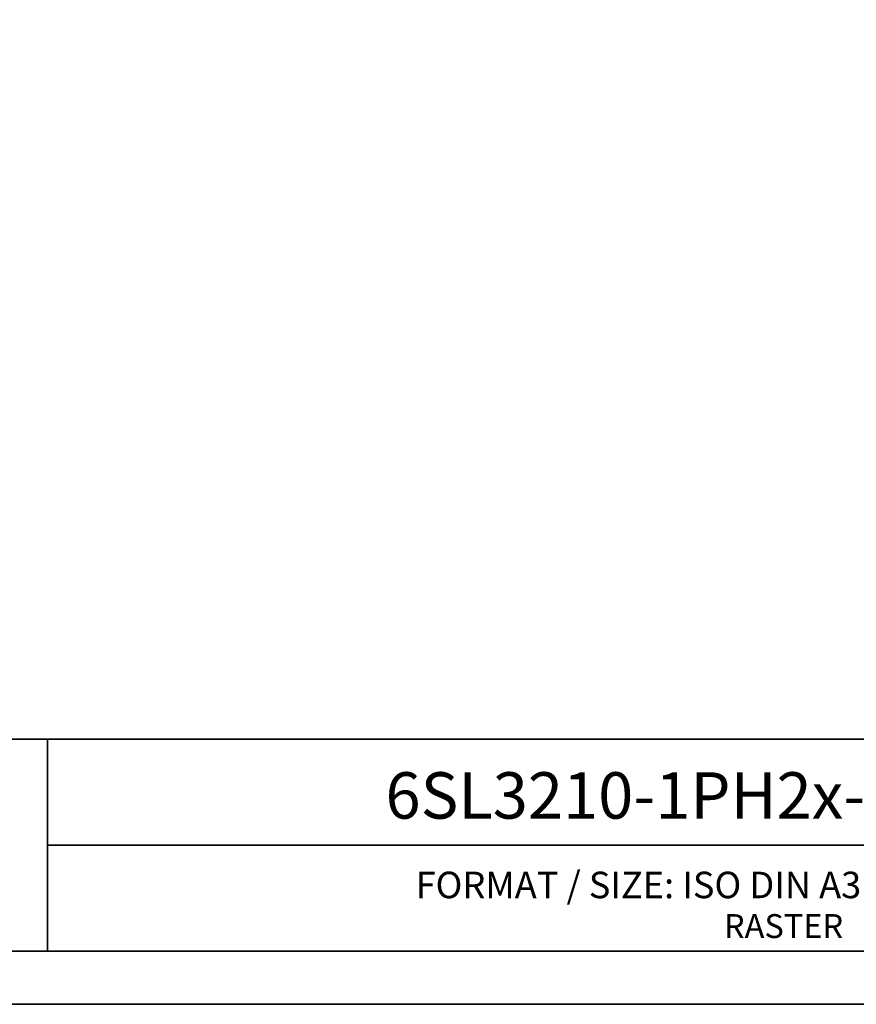
# Model space of a CAD drawing. Units: millimetres. Extents: x 0 to 420, y 0 to 297.
# Drawn here: x 294 to 357, y 0 to 74 of the extents above; entities that cross this region are included whole.
import ezdxf
from ezdxf.enums import TextEntityAlignment as Align

# ---------------------------------------------------------------- set-up
doc = ezdxf.new("R2010")
doc.units = ezdxf.units.MM
doc.layers.add('70_GS', color=7, linetype='Continuous', lineweight=35)
doc.layers.add('75_GS_TXT', color=7, linetype='Continuous', lineweight=35)

# ---------------------------------------------------------------- blocks, each defined once
blk = doc.blocks.new('EPLFRAME')
at = {"layer": '70_GS', "linetype": 'Continuous', "lineweight": 35, "ltscale": 4}
for p, q in [((248, 20), (416, 20)), ((296, 20), (296, 4)), ((296, 12), (416, 12))]:
    blk.add_line(p, q, dxfattribs=at)
for points in [[(0, 0), (420, 0), (420, 297), (0, 297)], [(4, 4), (416, 4), (416, 293), (4, 293)]]:
    blk.add_lwpolyline(points, close=True, dxfattribs=at)
for tag, height, p in [('4_11011', 3.5, (357, 17.5)), ('14_10015', 5, (272, 13))]:
    blk.add_attdef(tag, text='', height=height).set_placement(p, align=Align.CENTER)
blk.add_attdef('4_11051', (358, 6.8), '', height=1.8)
at = {"layer": '70_GS'}
blk.add_text('FORMAT / SIZE: ISO DIN A3 QUER H420mmxB297mm', height=2, dxfattribs=at).set_placement((357, 8), align=Align.CENTER)
blk.add_text('RASTER', height=1.8, dxfattribs=at).set_placement((356, 5), align=Align.RIGHT)

msp = doc.modelspace()

# ---------------------------------------------------------------- block references
ref = msp.add_blockref('EPLFRAME', (0, 0))
ref.add_attrib('4_11011', '6SL3210-1PH2x-2UL0_UWD_IEC', dxfattribs={"layer": '75_GS_TXT', "height": 3.5}).set_placement((357, 14), align=Align.CENTER)

doc.saveas('drawing.dxf')
